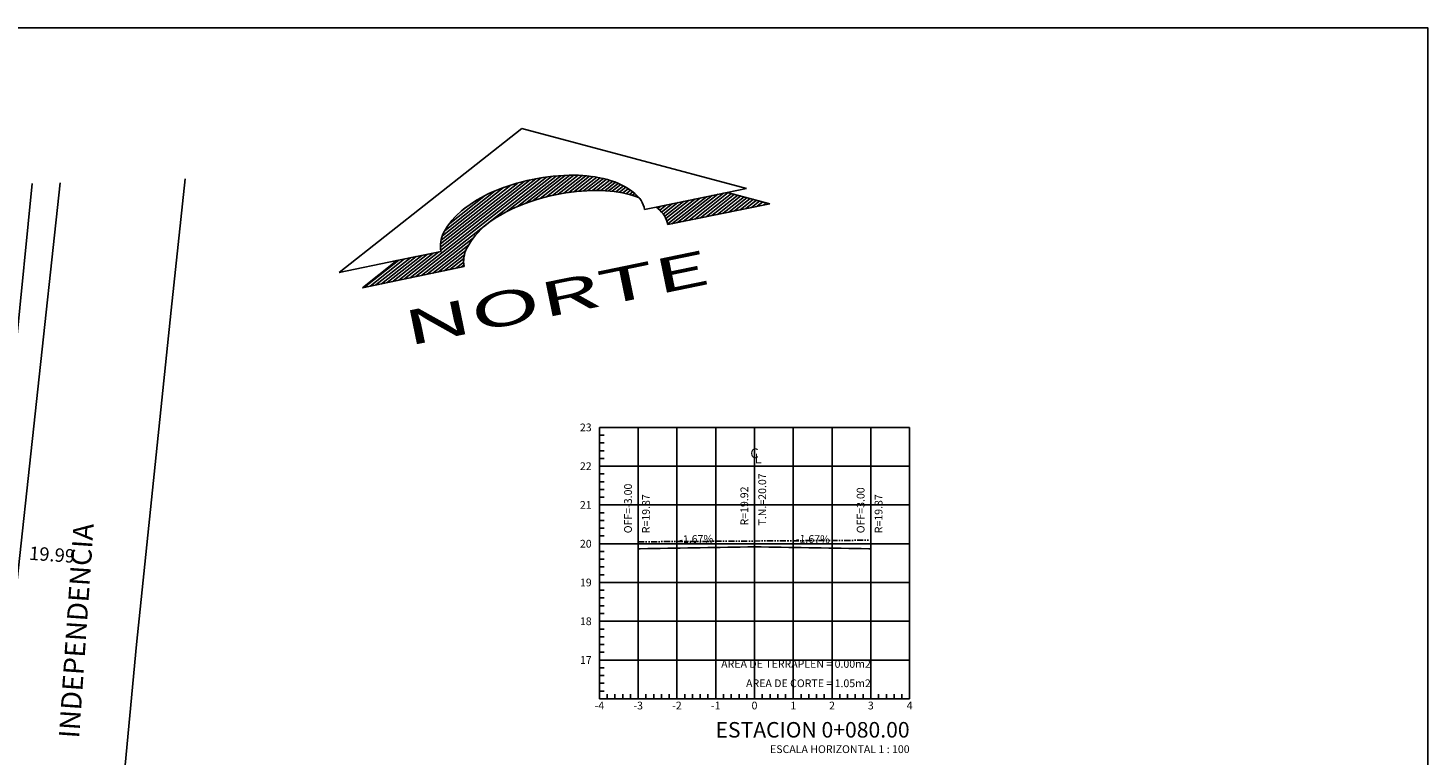
# Model space of a CAD drawing. Units: millimetres. Extents: x 275 to 580, y 102 to 313.
# Drawn here: x 477 to 580, y 259 to 313 of the extents above; entities that cross this region are included whole.
import ezdxf
from ezdxf.enums import TextEntityAlignment as Align

# ---------------------------------------------------------------- set-up
doc = ezdxf.new("R2010")
doc.units = ezdxf.units.MM
doc.linetypes.add('CENTRO1', pattern=[0.44, 0.2, -0.08, 0.08, -0.08])
doc.linetypes.add('SECCION1', pattern=[0.895, 0.45, -0.095, 0.08, -0.095, 0.08, -0.095])
for name, color, linetype in [('CVL_LIN_CL', 6, 'CENTRO1'), ('CVL_RET', 8, 'Continuous'), ('CVL_SECC_CUAD', 1, 'Continuous'), ('CVL_SECC_TIT', 1, 'Continuous'), ('CVL_SECC_TX', 2, 'Continuous'), ('CVL_SECP', 1, 'Continuous'), ('CVL_SECT', 2, 'SECCION1'), ('EJE', 7, 'Continuous'), ('SOLAR', 10, 'Continuous')]:
    doc.layers.add(name, color=color, linetype=linetype)
doc.styles.add('HUECA1', font='HUECA1.shx')
doc.styles.add('MONOTXT4', font='MONOTXT4.shx')
doc.styles.add('ROMANC', font='romanc', dxfattribs={"height": 0.8})

# ---------------------------------------------------------------- blocks, each defined once
blk = doc.blocks.new('*X2')
at = {"color": 0}
for p, q in [((329.05, 52.58), (329.54, 52.83)), ((329.28, 52.28), (330.38, 52.83)), ((329.48, 51.96), (331.22, 52.83)), ((329.65, 51.63), (332.06, 52.83)), ((329.79, 51.27), (332.9, 52.83)), ((329.9, 50.91), (333.74, 52.83)), ((329.97, 50.52), (334.57, 52.83)), ((330, 50.12), (335.41, 52.83)), ((330.59, 50), (336.25, 52.83)), ((331.43, 50), (337.09, 52.83)), ((332.27, 50), (337.93, 52.83)), ((333.11, 50), (338.77, 52.83)), ((333.95, 50), (339.47, 52.76)), ((334.79, 50), (339.89, 52.55)), ((335.63, 50), (340.31, 52.34)), ((336.46, 50), (340.73, 52.13)), ((337.3, 50), (341.15, 51.92)), ((338.14, 50), (341.57, 51.71)), ((338.98, 50), (341.99, 51.51)), ((339.82, 50), (342.41, 51.3)), ((340.66, 50), (342.83, 51.09)), ((341.5, 50), (343.25, 50.88)), ((342.33, 50), (343.67, 50.67)), ((343.17, 50), (344.09, 50.46)), ((344.01, 50), (344.51, 50.25)), ((344.85, 50), (344.92, 50.04))]:
    blk.add_line(p, q, dxfattribs=at)
blk = doc.blocks.new('*X1')
at = {"color": 0}
for p, q in [((292.02, 50), (312.67, 60.32)), ((292.86, 50), (313.46, 60.3)), ((293.7, 50), (314.22, 60.26)), ((297.18, 53), (311.84, 60.33)), ((297.22, 53.44), (310.95, 60.3)), ((297.32, 53.91), (310.01, 60.25)), ((297.5, 54.42), (308.98, 60.16)), ((297.81, 54.99), (307.86, 60.02)), ((298.36, 55.68), (306.6, 59.81)), ((299.2, 56.52), (305.08, 59.46)), ((307.69, 56.58), (314.94, 60.2)), ((309.27, 56.95), (315.63, 60.13)), ((310.55, 57.17), (316.3, 60.04)), ((311.68, 57.32), (316.94, 59.95)), ((312.72, 57.41), (317.57, 59.84)), ((313.67, 57.47), (318.17, 59.72)), ((314.56, 57.5), (318.75, 59.59)), ((315.4, 57.5), (319.31, 59.45)), ((316.2, 57.48), (319.84, 59.3)), ((316.96, 57.44), (320.36, 59.14)), ((317.68, 57.38), (320.85, 58.96)), ((318.38, 57.31), (321.33, 58.78)), ((319.05, 57.22), (321.78, 58.59)), ((301.26, 57.97), (301.98, 58.33)), ((319.7, 57.13), (322.23, 58.4)), ((320.32, 57.02), (322.66, 58.19)), ((320.93, 56.91), (323.07, 57.98)), ((321.51, 56.78), (323.47, 57.76)), ((322.07, 56.64), (323.84, 57.52)), ((322.61, 56.49), (324.19, 57.28)), ((323.12, 56.33), (324.53, 57.03)), ((323.62, 56.16), (324.86, 56.77)), ((324.1, 55.98), (325.16, 56.51)), ((324.56, 55.79), (325.45, 56.23)), ((325.01, 55.59), (325.73, 55.95)), ((325.44, 55.39), (326, 55.67)), ((325.85, 55.18), (326.25, 55.37)), ((326.25, 54.95), (326.48, 55.07)), ((326.62, 54.72), (326.68, 54.75)), ((285.31, 50), (290.97, 52.83)), ((286.15, 50), (291.81, 52.83)), ((286.99, 50), (292.65, 52.83)), ((287.83, 50), (293.49, 52.83)), ((288.67, 50), (294.33, 52.83)), ((289.51, 50), (295.16, 52.83)), ((290.35, 50), (296, 52.83)), ((291.18, 50), (296.84, 52.83)), ((294.54, 50), (302.16, 53.81)), ((295.38, 50), (301.27, 52.95)), ((296.21, 50), (300.69, 52.24)), ((297.05, 50), (300.36, 51.65)), ((297.89, 50), (300.17, 51.14)), ((298.73, 50), (300.06, 50.66)), ((299.57, 50), (300.01, 50.22))]:
    blk.add_line(p, q, dxfattribs=at)
blk = doc.blocks.new('Norte')
at = {"color": 0, "linetype": 'ByBlock'}
for p, q in [((-0.764, 1.52), (-0.763, 1.09)), ((0, 0), (-0.764, 1.52)), ((-0.763, 1.09), (-0.907, 1.376)), ((-0.907, 1.376), (-0.905, 0.615)), ((-0.763, 1.09), (-0.762, 0.759)), ((-0.758, -1.523), (0, 0)), ((-0.759, -0.762), (-0.759, -0.847)), ((-0.902, -0.906), (-0.901, -1.667)), ((-0.759, -0.847), (-0.758, -1.379)), ((-0.901, -1.667), (-0.758, -1.379)), ((-0.758, -1.379), (-0.758, -1.523))]:
    blk.add_line(p, q, dxfattribs=at)
for points in [[(-0.759, -0.762, 0.174705), (-0.63, -0.715, 0.104203), (-0.491, -0.539, 0.064948), (-0.411, -0.308, 0.051099), (-0.38, -0.001, 0.051099), (-0.412, 0.307, 0.064948), (-0.493, 0.537, 0.104203), (-0.633, 0.713, 0.174705), (-0.762, 0.759, 0.174705)], [(-0.667, -0.739, 0.030072), (-0.634, -0.683, 0.064948), (-0.554, -0.452, 0.051099), (-0.523, -0.144, 0.051099), (-0.556, 0.163, 0.064948), (-0.636, 0.393, 0.104203), (-0.776, 0.569, 0.174705), (-0.905, 0.615, 0.174705)], [(-0.902, -0.906, 0.174705), (-0.774, -0.859, 0.008803), (-0.759, -0.847, 0.064948)]]:
    blk.add_lwpolyline(points, format="xyb", dxfattribs=at)
at = {"color": 0, "linetype": 'ByBlock', "xscale": 0.05071022727272727, "yscale": 0.05071022727272727, "zscale": 0.05071022727272727, "rotation": 270.1139111881905}
for name in ['*X1', '*X2']:
    blk.add_blockref(name, (-3.471, 15.823), dxfattribs=at)
at = {"color": 0, "linetype": 'ByBlock', "style": 'ROMANC', "width": 2}
blk.add_text('NORTE', height=0.2536, rotation=270.1139, dxfattribs=at).set_placement((-1.296, 0), align=Align.MIDDLE)

msp = doc.modelspace()

# ---------------------------------------------------------------- linework, layer by layer
for p, q in [((479.005, 301.592, -0.18), (475.499, 269.313, -0.233)), ((488.212, 301.882, -0.029), (487.196, 292.193, -0.051)), ((487.196, 292.193, -0.051), (484.637, 267.521, -0.06)), ((484.637, 267.521, -0.06), (482.841, 248.547, -0.018))]:
    msp.add_line(p, q)
at = {"layer": 'CVL_LIN_CL', "color": 6, "linetype": 'CENTRO1'}
for p, q in [((521.635, 274.591), (521.635, 281.455)), ((538.795, 274.591), (538.795, 281.455)), ((530.215, 269.243), (530.215, 280.683))]:
    msp.add_line(p, q, dxfattribs=at)
at = {"layer": 'CVL_RET', "color": 8, "linetype": 'Continuous'}
for p, q in [((518.775, 282.971), (519.119, 282.971)), ((521.635, 263.523), (521.635, 283.543)), ((524.495, 263.523), (524.495, 283.543)), ((527.355, 263.523), (527.355, 283.543)), ((530.215, 263.523), (530.215, 283.543)), ((533.075, 263.523), (533.075, 283.543)), ((535.935, 263.523), (535.935, 283.543)), ((538.795, 263.523), (538.795, 283.543)), ((518.775, 282.399), (519.119, 282.399)), ((518.775, 281.827), (519.119, 281.827)), ((518.775, 281.255), (519.119, 281.255)), ((518.775, 280.683), (541.655, 280.683)), ((518.775, 280.111), (519.119, 280.111)), ((518.775, 279.539), (519.119, 279.539)), ((518.775, 278.967), (519.119, 278.967)), ((518.775, 278.395), (519.119, 278.395)), ((518.775, 277.823), (541.655, 277.823)), ((518.775, 277.251), (519.119, 277.251)), ((518.775, 276.679), (519.119, 276.679)), ((518.775, 276.107), (519.119, 276.107)), ((518.775, 275.535), (519.119, 275.535)), ((518.775, 274.963), (541.655, 274.963)), ((518.775, 274.391), (519.119, 274.391)), ((518.775, 273.819), (519.119, 273.819)), ((518.775, 273.247), (519.119, 273.247)), ((518.775, 272.675), (519.119, 272.675)), ((518.775, 272.103), (541.655, 272.103)), ((518.775, 271.531), (519.119, 271.531)), ((518.775, 270.959), (519.119, 270.959)), ((518.775, 270.387), (519.119, 270.387)), ((518.775, 269.815), (519.119, 269.815)), ((518.775, 269.243), (541.655, 269.243)), ((518.775, 268.671), (519.119, 268.671)), ((518.775, 268.099), (519.119, 268.099)), ((518.775, 267.527), (519.119, 267.527)), ((518.775, 266.955), (519.119, 266.955)), ((518.775, 266.383), (541.655, 266.383)), ((518.775, 265.811), (519.119, 265.811)), ((518.775, 265.239), (519.119, 265.239)), ((518.775, 264.667), (519.119, 264.667)), ((518.775, 264.095), (519.119, 264.095)), ((519.347, 263.523), (519.347, 263.866)), ((519.919, 263.523), (519.919, 263.866)), ((520.491, 263.523), (520.491, 263.866)), ((521.063, 263.523), (521.063, 263.866)), ((522.207, 263.523), (522.207, 263.866)), ((522.779, 263.523), (522.779, 263.866)), ((523.351, 263.523), (523.351, 263.866)), ((523.923, 263.523), (523.923, 263.866)), ((525.067, 263.523), (525.067, 263.866)), ((525.639, 263.523), (525.639, 263.866)), ((526.211, 263.523), (526.211, 263.866)), ((526.783, 263.523), (526.783, 263.866)), ((527.927, 263.523), (527.927, 263.866)), ((528.499, 263.523), (528.499, 263.866)), ((529.071, 263.523), (529.071, 263.866)), ((529.643, 263.523), (529.643, 263.866)), ((530.787, 263.523), (530.787, 263.866)), ((531.359, 263.523), (531.359, 263.866)), ((531.931, 263.523), (531.931, 263.866)), ((532.503, 263.523), (532.503, 263.866)), ((533.647, 263.523), (533.647, 263.866)), ((534.219, 263.523), (534.219, 263.866)), ((534.791, 263.523), (534.791, 263.866)), ((535.363, 263.523), (535.363, 263.866)), ((536.507, 263.523), (536.507, 263.866)), ((537.079, 263.523), (537.079, 263.866)), ((537.651, 263.523), (537.651, 263.866)), ((538.223, 263.523), (538.223, 263.866)), ((539.367, 263.523), (539.367, 263.866)), ((539.939, 263.523), (539.939, 263.866)), ((540.511, 263.523), (540.511, 263.866)), ((541.083, 263.523), (541.083, 263.866))]:
    msp.add_line(p, q, dxfattribs=at)
at = {"layer": 'CVL_SECC_CUAD', "color": 1, "linetype": 'Continuous'}
for p, q in [((541.655, 283.543), (518.775, 283.543)), ((518.775, 283.543), (518.775, 263.523)), ((541.655, 263.523), (541.655, 283.543)), ((518.775, 263.523), (541.655, 263.523))]:
    msp.add_line(p, q, dxfattribs=at)
at = {"layer": 'CVL_SECP', "color": 1, "linetype": 'Continuous', "const_width": 0.114, "flags": 128}
msp.add_lwpolyline([(521.635, 274.591), (530.215, 274.734), (538.795, 274.591)], dxfattribs=at)
at = {"layer": 'CVL_SECT', "color": 2, "linetype": 'SECCION1', "flags": 128}
msp.add_lwpolyline([(521.635, 275.103), (521.641, 275.103), (538.795, 275.222)], dxfattribs=at)
at = {"layer": 'EJE'}
msp.add_lwpolyline([(275.003, 313.011), (579.892, 313.011), (579.892, 101.768), (275.003, 101.768)], close=True, dxfattribs=at)
at = {"layer": 'SOLAR'}
msp.add_line((474.509, 277.239, -0.058), (476.938, 301.527, -0.048), dxfattribs=at)

# ---------------------------------------------------------------- block references
at = {"xscale": 10.08259510316993, "yscale": 10.08259510373864, "zscale": 10.0825951032769, "rotation": 101.5410649853196}
msp.add_blockref('Norte', (513.053, 305.588), dxfattribs=at)

# ---------------------------------------------------------------- texts
for s, height, rotation, p in [('INDEPENDENCIA', 1.49683, 86.07528, (480.395, 260.572, 0.012)), ('19.99', 0.9936, 356.03235, (476.683, 273.781, -20.225))]:
    msp.add_text(s, height=height, rotation=rotation).set_placement(p)
at = {"layer": 'CVL_SECC_TIT', "color": 1, "style": 'HUECA1'}
msp.add_text('ESTACION 0+080.00', height=1.144, dxfattribs=at).set_placement((541.655, 261.235), align=Align.MIDDLE_RIGHT)
at = {"layer": 'CVL_SECC_TX', "color": 2, "style": 'MONOTXT4'}
for s, p in [('23', (518.203, 283.543)), ('22', (518.203, 280.683)), ('21', (518.203, 277.823)), ('20', (518.203, 274.963)), ('19', (518.203, 272.103)), ('18', (518.203, 269.243)), ('17', (518.203, 266.383)), ('AREA DE TERRAPLEN = 0.00m2', (538.795, 266.097)), ('AREA DE CORTE = 1.05m2', (538.795, 264.667)), ('ESCALA HORIZONTAL 1 : 100', (541.655, 259.805))]:
    msp.add_text(s, height=0.572, dxfattribs=at).set_placement(p, align=Align.MIDDLE_RIGHT)
for s, height, p in [('C', 0.715, (530.215, 281.541)), ('-4', 0.572, (518.775, 262.951)), ('-3', 0.572, (521.635, 262.951)), ('-2', 0.572, (524.495, 262.951)), ('-1', 0.572, (527.355, 262.951)), ('0', 0.572, (530.215, 262.951)), ('1', 0.572, (533.075, 262.951)), ('2', 0.572, (535.935, 262.951)), ('3', 0.572, (538.795, 262.951)), ('4', 0.572, (541.655, 262.951))]:
    msp.add_text(s, height=height, dxfattribs=at).set_placement(p, align=Align.MIDDLE)
msp.add_text('L', height=0.715, dxfattribs=at).set_placement((530.215, 281.255), align=Align.MIDDLE_LEFT)
for s, p in [('T.N.=20.07', (530.501, 276.307)), ('R=19.87', (521.921, 275.735)), ('R=19.87', (539.081, 275.735))]:
    msp.add_text(s, height=0.572, rotation=90, dxfattribs=at).set_placement(p, align=Align.TOP_LEFT)
for s, p in [('OFF=-3.00', (521.349, 275.735)), ('R=19.92', (529.929, 276.307)), ('OFF=3.00', (538.509, 275.735))]:
    msp.add_text(s, height=0.572, rotation=90, dxfattribs=at).set_placement(p, align=Align.BOTTOM_LEFT)
for rotation, p in [(0.95484, (525.916, 275.234)), (359.04516, (534.515, 275.234))]:
    msp.add_text('-1.67%', height=0.572, rotation=rotation, dxfattribs=at).set_placement(p, align=Align.MIDDLE)

doc.saveas('drawing.dxf')
